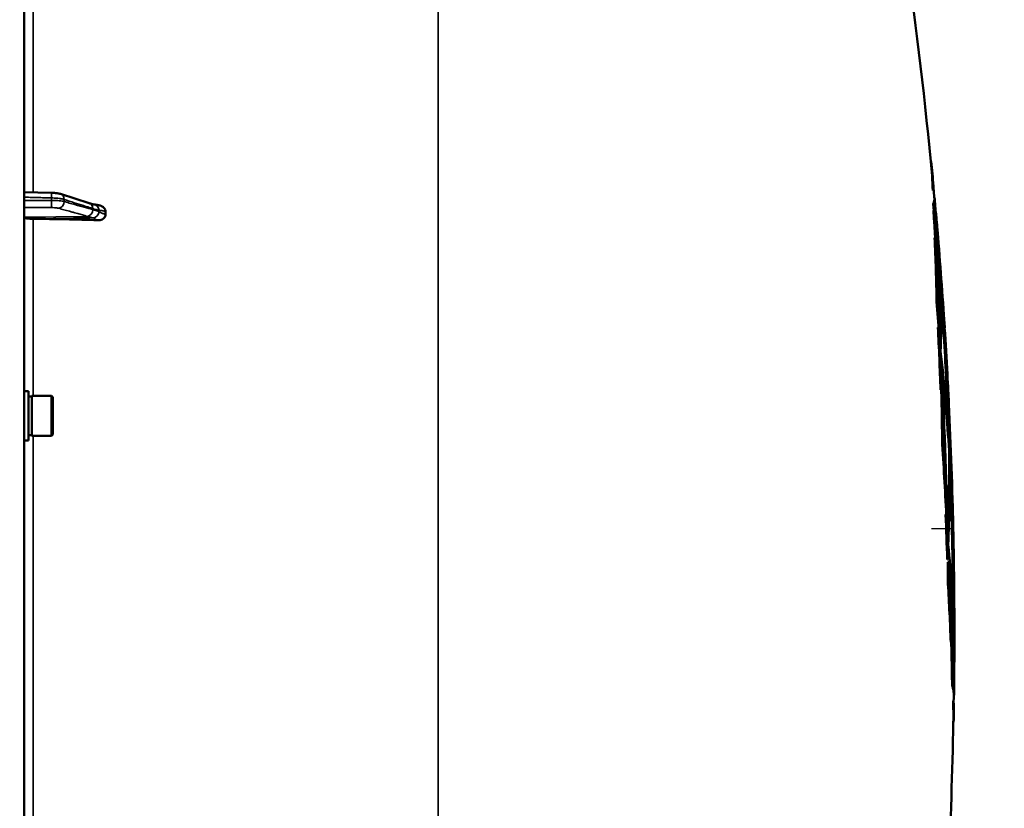
# Model space of a CAD drawing. Units: millimetres. Extents: x 120 to 9960, y -10 to 7117.
# Drawn here: x 8948 to 9263, y 2613 to 2865 of the extents above; entities that cross this region are included whole.
import ezdxf

# ---------------------------------------------------------------- set-up
doc = ezdxf.new("R2010")
doc.units = ezdxf.units.MM
doc.header["$LTSCALE"] = 24
for name, color, linetype, lineweight in [('Dimension (ISO)', 7, 'Continuous', 25), ('Sketch Geometry (ISO)', 7, 'Continuous', 25), ('Visible (ISO)', 7, 'Continuous', 50), ('Visible Narrow (ISO)', 7, 'Continuous', 35)]:
    doc.layers.add(name, color=color, linetype=linetype, lineweight=lineweight)
doc.styles.add('Tricel ISO- C.S.', font='isocpeur.ttf')
doc.dimstyles.new('Tricel ISO- (cm)', dxfattribs={"dimscale": 24, "dimtxt": 4, "dimasz": 4, "dimexe": 4, "dimexo": 4, "dimgap": 1.2, "dimtad": 1, "dimdec": 0, "dimlfac": 0.1, "dimrnd": 1e-08, "dimzin": 0, "dimtxsty": 'Tricel ISO- C.S.', "dimcen": 0.09, "dimdle": 14, "dimclrd": 7, "dimclre": 7, "dimclrt": 256, "dimadec": 0, "dimazin": 0, "dimtfac": 1, "dimtdec": 0, "dimtmove": 0, "dimatfit": 3, "dimfxl": 1, "dimtolj": 1, "dimtzin": 0, "dimlwd": -1, "dimlwe": -1, "dimarcsym": 0})

# ---------------------------------------------------------------- blocks, each defined once
blk = doc.blocks.new('*D10')
at = {"layer": 'Defpoints', "color": 0, "transparency": 16777216}
for p in [(9239.74, 2702.18), (2640.16, 2640.24), (9239.74, 1480.3)]:
    blk.add_point(p, dxfattribs=at)
at = {"layer": 'Dimension (ISO)', "color": 7, "transparency": 16777216}
for p, q in [((9239.74, 2606.18), (9239.74, 1384.3)), ((2640.16, 2544.24), (2640.16, 1384.3)), ((2736.16, 1480.3), (9143.74, 1480.3))]:
    blk.add_line(p, q, dxfattribs=at)
for points in [[(2736.16, 1496.3), (2736.16, 1464.3), (2640.16, 1480.3)], [(9143.74, 1496.3), (9143.74, 1464.3), (9239.74, 1480.3)]]:
    blk.add_solid(points, dxfattribs=at)
at = {"layer": 'Dimension (ISO)', "transparency": 16777216, "insert": (5348.75, 1557.1), "char_height": 96, "attachment_point": 4, "style": 'Tricel ISO- C.S.'}
blk.add_mtext('\\A1;660', dxfattribs=at)
blk = doc.blocks.new('*D11')
at = {"layer": 'Defpoints', "color": 0, "transparency": 16777216}
for p in [(8783.99, 3757.56), (9471.97, 3757.56), (9136.97, 1908.4)]:
    blk.add_point(p, dxfattribs=at)
at = {"layer": 'Dimension (ISO)', "color": 7, "transparency": 16777216}
for p, q in [((8879.99, 3757.56), (9567.97, 3757.56)), ((9471.97, 2004.4), (9471.97, 3661.56)), ((9232.97, 1908.4), (9567.97, 1908.4))]:
    blk.add_line(p, q, dxfattribs=at)
for points in [[(9455.97, 3661.56), (9487.97, 3661.56), (9471.97, 3757.56)], [(9455.97, 2004.4), (9487.97, 2004.4), (9471.97, 1908.4)]]:
    blk.add_solid(points, dxfattribs=at)
at = {"layer": 'Dimension (ISO)', "transparency": 16777216, "insert": (9395.17, 2751.38), "char_height": 96, "attachment_point": 4, "rotation": 90, "style": 'Tricel ISO- C.S.'}
blk.add_mtext('\\A1;185', dxfattribs=at)
blk = doc.blocks.new('*D12')
at = {"layer": 'Defpoints', "color": 0, "transparency": 16777216}
for p in [(8774.51, 3838.38), (9716.67, 3838.38), (7940.67, 1848.39)]:
    blk.add_point(p, dxfattribs=at)
at = {"layer": 'Dimension (ISO)', "color": 7, "transparency": 16777216}
for p, q in [((8870.51, 3838.38), (9812.67, 3838.38)), ((9716.67, 1944.39), (9716.67, 3742.38)), ((8036.67, 1848.39), (9812.67, 1848.39))]:
    blk.add_line(p, q, dxfattribs=at)
for points in [[(9700.67, 3742.38), (9732.67, 3742.38), (9716.67, 3838.38)], [(9700.67, 1944.39), (9732.67, 1944.39), (9716.67, 1848.39)]]:
    blk.add_solid(points, dxfattribs=at)
at = {"layer": 'Dimension (ISO)', "transparency": 16777216, "insert": (9639.87, 2761.78), "char_height": 96, "attachment_point": 4, "rotation": 90, "style": 'Tricel ISO- C.S.'}
blk.add_mtext('\\A1;199', dxfattribs=at)

msp = doc.modelspace()

# ---------------------------------------------------------------- linework, layer by layer
at = {"layer": 'Sketch Geometry (ISO)'}
msp.add_line((9246.74, 2702.18), (9239.74, 2702.18), dxfattribs=at)
at = {"layer": 'Visible (ISO)'}
for p, q in [((8949.51, 1849.96), (8949.51, 3486.8)), ((9239.67, 2819.76), (9239.57, 2819.76)), ((9240.26, 2810.44), (9240.16, 2810.44)), ((8949.51, 2809.94), (8958.17, 2809.71)), ((8961.12, 2809.32), (8970.29, 2806.38)), ((9240.76, 2808.25), (9240.66, 2808.25)), ((8971.76, 2805.94), (8971.77, 2805.94)), ((9240.37, 2806.11), (9240.27, 2806.11)), ((9240.46, 2804.08), (9240.36, 2804.08)), ((8975.51, 2802.74), (8975.51, 2803.76)), ((9240.87, 2795.3), (9240.77, 2795.3)), ((9242.33, 2785.61), (9242.23, 2785.61)), ((9242.57, 2783.23), (9242.47, 2783.23)), ((9242.71, 2779.54), (9242.61, 2779.54)), ((9242.75, 2780.15), (9242.65, 2780.15)), ((9241.51, 2774.79), (9241.41, 2774.79)), ((9241.92, 2766.55), (9241.82, 2766.55)), ((9242.26, 2764.64), (9242.16, 2764.64)), ((9242.48, 2764.47), (9242.38, 2764.47)), ((9242.7, 2759.04), (9242.6, 2759.04)), ((9242.85, 2755.27), (9242.75, 2755.27)), ((9242.86, 2751.64), (9242.76, 2751.64)), ((8950.88, 2746.2), (8949.51, 2746.2)), ((8950.88, 2730.45), (8950.88, 2746.2)), ((8950.88, 2744.48), (8951.88, 2744.48)), ((8951.88, 2731.9), (8951.88, 2744.75)), ((8951.88, 2744.75), (8958.18, 2744.75)), ((8958.18, 2731.9), (8958.18, 2744.75)), ((8958.68, 2744.25), (8958.18, 2744.75)), ((8958.68, 2744.25), (8958.68, 2732.4)), ((9242.76, 2746.63), (9242.66, 2746.63)), ((8950.88, 2732.18), (8951.88, 2732.18)), ((8951.88, 2731.9), (8958.18, 2731.9)), ((8958.68, 2732.4), (8958.18, 2731.9)), ((8950.88, 2730.45), (8949.51, 2730.45)), ((9243.28, 2729.11), (9243.18, 2729.11)), ((9245.31, 2730.81), (9245.21, 2730.81)), ((9245.42, 2730.56), (9245.32, 2730.56)), ((9245.59, 2727.04), (9245.49, 2727.04)), ((9245.59, 2723.46), (9245.49, 2723.46)), ((9245.69, 2723.49), (9245.59, 2723.49)), ((9244.37, 2706.7), (9244.27, 2706.7)), ((9244.68, 2705.06), (9244.58, 2705.06)), ((9244.96, 2700.79), (9244.86, 2700.79)), ((9245.1, 2697.12), (9245, 2697.12)), ((9244.89, 2692.38), (9244.79, 2692.38)), ((9245.09, 2691.54), (9244.99, 2691.54)), ((9245.32, 2691.34), (9245.22, 2691.34)), ((9245.12, 2684.57), (9245.02, 2684.57)), ((9246.71, 2675.61), (9246.61, 2675.61)), ((9246.79, 2674.85), (9246.69, 2674.85)), ((9246.85, 2671.85), (9246.75, 2671.85)), ((9246.79, 2669.55), (9246.69, 2669.55)), ((9246.02, 2665.85), (9245.92, 2665.85)), ((9246.38, 2653.8), (9246.28, 2653.8)), ((9246.46, 2651.95), (9246.35, 2651.95)), ((9246.75, 2647.04), (9246.65, 2647.04)), ((9246.98, 2648.93), (9246.89, 2648.93)), ((9246.85, 2640.24), (9246.75, 2640.24))]:
    msp.add_line(p, q, dxfattribs=at)
for radius, start, end in [(1544.48, 5.62423, 16.02142), (1544.58, 5.32984, 5.62387), (1544.48, 5.18874, 5.29983), (1544.58, 5.0996, 5.1884), (1544.58, 3.79722, 4.93314), (1544.58, 3.08956, 3.64305), (1544.58, 1.41611, 2.92789), (1544.58, 0.71176, 1.25385), (1544.58, 359.99999, 0.5598), (1544.58, 359.51597, 0.00001), (1544.58, 359.28678, 359.35288), (1544.48, 359.18746, 359.28674), (1544.58, 358.95826, 359.14111), (1544.48, 357.173, 358.95819)]:
    msp.add_arc((7702.52, 2668.38), radius, start, end, dxfattribs=at)
for centre, major_axis, start_param, end_param in [((8952.51, 2801.88), (-3, 0), 0, 1.513803), ((8943.51, 2774.98), (-155, 0), 4.520841, 4.655396)]:
    msp.add_ellipse(centre, major_axis=major_axis, ratio=0.170553, start_param=start_param, end_param=end_param, dxfattribs=at)
for points in [[(9240.16, 2810.44), (9240.07, 2813.54), (9239.88, 2816.65), (9239.57, 2819.75)], [(9239.67, 2819.76), (9239.67, 2819.76), (9239.67, 2819.75), (9239.67, 2819.75)], [(9239.67, 2819.75), (9239.98, 2816.65), (9240.17, 2813.54), (9240.26, 2810.44)], [(9240.26, 2810.44), (9240.42, 2810.91), (9240.47, 2811.39), (9240.43, 2811.86)], [(9240.27, 2806.11), (9240.6, 2806.76), (9240.74, 2807.41), (9240.68, 2808.06)], [(9240.78, 2808.06), (9240.84, 2807.41), (9240.7, 2806.76), (9240.37, 2806.11)], [(9240.76, 2808.25), (9240.77, 2808.19), (9240.77, 2808.12), (9240.78, 2808.06)], [(9241.84, 2789.94), (9241.35, 2795.33), (9240.83, 2800.72), (9240.27, 2806.11)], [(9242.38, 2764.47), (9241.94, 2777.68), (9241.27, 2790.89), (9240.36, 2804.08)], [(9240.37, 2806.11), (9241.08, 2799.28), (9241.73, 2792.45), (9242.33, 2785.61)], [(9242.4, 2783.7), (9241.81, 2790.5), (9241.16, 2797.29), (9240.46, 2804.08)], [(9240.46, 2804.08), (9241.37, 2790.89), (9242.04, 2777.68), (9242.48, 2764.47)], [(9242.33, 2785.61), (9242.03, 2792.3), (9241.59, 2798.99), (9240.99, 2805.68)], [(9241.19, 2803.44), (9241.26, 2802.7), (9241.32, 2801.95), (9241.39, 2801.21)], [(9241.39, 2801.21), (9241.9, 2795.22), (9242.3, 2789.22), (9242.57, 2783.23)], [(9241.41, 2774.79), (9241.29, 2781.63), (9241.08, 2788.47), (9240.77, 2795.3)], [(9240.87, 2795.3), (9241.18, 2788.47), (9241.39, 2781.63), (9241.51, 2774.79)], [(9242.26, 2764.64), (9241.94, 2774.86), (9241.48, 2785.08), (9240.87, 2795.3)], [(9242.47, 2783.23), (9242.37, 2785.37), (9242.26, 2787.51), (9242.13, 2789.66)], [(9242.48, 2764.47), (9242.63, 2770.88), (9242.6, 2777.29), (9242.4, 2783.7)], [(9243.22, 2775.82), (9243.01, 2778.29), (9242.76, 2780.76), (9242.47, 2783.23)], [(9242.57, 2783.23), (9243.06, 2779.04), (9243.44, 2774.86), (9243.72, 2770.67)], [(9242.6, 2759.04), (9242.81, 2765.87), (9242.81, 2772.71), (9242.61, 2779.54)], [(9242.69, 2779.54), (9242.68, 2779.74), (9242.66, 2779.94), (9242.65, 2780.15)], [(9242.71, 2779.54), (9242.91, 2772.71), (9242.91, 2765.87), (9242.7, 2759.04)], [(9243.99, 2766.53), (9243.7, 2771.07), (9243.28, 2775.61), (9242.75, 2780.15)], [(9242.16, 2764.64), (9241.92, 2768.03), (9241.67, 2771.41), (9241.41, 2774.79)], [(9241.51, 2774.79), (9241.77, 2771.41), (9242.02, 2768.03), (9242.26, 2764.64)], [(9243.72, 2770.67), (9243.76, 2769.98), (9243.81, 2769.29), (9243.85, 2768.6)], [(9242.66, 2746.63), (9242.43, 2753.27), (9242.15, 2759.91), (9241.82, 2766.55)], [(9242.41, 2759.49), (9242.25, 2761.84), (9242.09, 2764.2), (9241.92, 2766.55)], [(9241.92, 2766.55), (9242.25, 2759.91), (9242.53, 2753.27), (9242.76, 2746.63)], [(9242.76, 2746.63), (9242.67, 2750.91), (9242.55, 2755.2), (9242.41, 2759.49)], [(9245.21, 2730.81), (9244.55, 2740.23), (9243.68, 2749.64), (9242.6, 2759.04)], [(9242.7, 2759.04), (9243.78, 2749.64), (9244.65, 2740.23), (9245.31, 2730.81)], [(9244.86, 2700.79), (9244.48, 2718.96), (9243.78, 2737.12), (9242.75, 2755.27)], [(9245.42, 2727.11), (9244.77, 2736.5), (9243.91, 2745.89), (9242.85, 2755.27)], [(9242.85, 2755.27), (9243.88, 2737.12), (9244.58, 2718.96), (9244.96, 2700.79)], [(9243.18, 2729.11), (9243.11, 2736.62), (9242.97, 2744.13), (9242.76, 2751.64)], [(9244.68, 2705.06), (9244.31, 2720.6), (9243.7, 2736.13), (9242.86, 2751.64)], [(9242.86, 2751.64), (9243.07, 2744.13), (9243.21, 2736.62), (9243.28, 2729.11)], [(9245.42, 2730.56), (9245.43, 2737.58), (9245.24, 2744.61), (9244.86, 2751.63)], [(9244.97, 2749.46), (9245.02, 2748.73), (9245.05, 2748), (9245.09, 2747.28)], [(9245.09, 2747.28), (9245.44, 2740.53), (9245.6, 2733.79), (9245.59, 2727.04)], [(9245.49, 2727.04), (9245.5, 2730.62), (9245.45, 2734.2), (9245.36, 2737.79)], [(9244.58, 2705.06), (9244.19, 2713.08), (9243.72, 2721.1), (9243.18, 2729.11)], [(9243.28, 2729.11), (9243.82, 2721.1), (9244.29, 2713.08), (9244.68, 2705.06)], [(9245.32, 2730.56), (9245.32, 2730.64), (9245.31, 2730.73), (9245.31, 2730.81)], [(9244.96, 2700.79), (9245.3, 2709.56), (9245.46, 2718.33), (9245.42, 2727.11)], [(9246.17, 2716.28), (9246, 2719.87), (9245.77, 2723.45), (9245.49, 2727.04)], [(9245, 2697.12), (9245.36, 2705.9), (9245.52, 2714.68), (9245.49, 2723.46)], [(9245.59, 2723.46), (9245.62, 2714.68), (9245.46, 2705.9), (9245.1, 2697.12)], [(9245.59, 2723.46), (9245.59, 2723.47), (9245.59, 2723.48), (9245.59, 2723.49)], [(9244.79, 2692.38), (9244.64, 2697.15), (9244.47, 2701.92), (9244.27, 2706.7)], [(9244.85, 2696.38), (9244.71, 2699.82), (9244.55, 2703.26), (9244.37, 2706.7)], [(9244.37, 2706.7), (9244.57, 2701.92), (9244.74, 2697.15), (9244.89, 2692.38)], [(9246.64, 2706.55), (9246.65, 2705.83), (9246.67, 2705.1), (9246.68, 2704.37)], [(9244.89, 2692.38), (9244.88, 2693.71), (9244.87, 2695.04), (9244.85, 2696.38)], [(9245.02, 2684.57), (9245.02, 2686.89), (9245, 2689.22), (9244.99, 2691.54)], [(9246.02, 2665.85), (9245.81, 2674.42), (9245.5, 2682.98), (9245.09, 2691.54)], [(9245.09, 2691.54), (9245.1, 2689.22), (9245.12, 2686.89), (9245.12, 2684.57)], [(9246.28, 2653.8), (9246.15, 2666.31), (9245.8, 2678.83), (9245.22, 2691.34)], [(9245.32, 2691.34), (9245.9, 2678.83), (9246.25, 2666.31), (9246.38, 2653.8)], [(9245.92, 2665.85), (9245.7, 2672.09), (9245.4, 2678.33), (9245.02, 2684.57)], [(9245.12, 2684.57), (9245.5, 2678.33), (9245.8, 2672.09), (9246.02, 2665.85)], [(9247.01, 2685.52), (9247.02, 2684.84), (9247.03, 2684.16), (9247.03, 2683.47)], [(9247.03, 2683.47), (9247.07, 2679.6), (9247.01, 2675.73), (9246.85, 2671.85)], [(9246.75, 2671.85), (9246.85, 2674.22), (9246.91, 2676.59), (9246.93, 2678.96)], [(9246.69, 2674.85), (9246.69, 2675.1), (9246.69, 2675.36), (9246.69, 2675.61)], [(9246.38, 2653.8), (9246.54, 2659.68), (9246.65, 2665.56), (9246.72, 2671.44)], [(9246.79, 2669.55), (9246.72, 2663.69), (9246.61, 2657.82), (9246.46, 2651.95)], [(9246.35, 2651.95), (9246.49, 2656.95), (9246.59, 2661.95), (9246.66, 2666.95)], [(9247.05, 2655.33), (9247.05, 2654.6), (9247.04, 2653.87), (9247.03, 2653.14)], [(9246.75, 2640.3), (9246.79, 2642.55), (9246.76, 2644.79), (9246.65, 2647.04)], [(9246.75, 2647.04), (9246.86, 2644.79), (9246.89, 2642.55), (9246.85, 2640.3)], [(9246.93, 2645.23), (9246.94, 2645.83), (9246.88, 2646.43), (9246.75, 2647.04)], [(9246.99, 2649.16), (9246.99, 2649.08), (9246.99, 2649), (9246.98, 2648.93)], [(9246.85, 2640.3), (9246.85, 2640.28), (9246.85, 2640.26), (9246.85, 2640.24)]]:
    msp.add_open_spline(points, degree=3, dxfattribs=at)
for points, knots in [([(8961.12, 2809.32), (8960.94, 2809.38), (8960.77, 2809.42), (8960.41, 2809.5), (8960.22, 2809.53), (8959.84, 2809.59), (8959.65, 2809.61), (8959.24, 2809.65), (8959.03, 2809.67), (8958.6, 2809.7), (8958.39, 2809.71), (8958.17, 2809.71)], [0, 0, 0, 0, 0.0583736, 0.0583736, 0.1167473, 0.1167473, 0.1751209, 0.1751209, 0.2334946, 0.2334946, 0.2918682, 0.2918682, 0.2918682, 0.2918682]), ([(8970.29, 2806.38), (8970.42, 2806.34), (8970.55, 2806.3), (8970.8, 2806.23), (8970.92, 2806.19), (8971.17, 2806.11), (8971.3, 2806.07), (8971.54, 2806), (8971.66, 2805.96), (8971.79, 2805.93), (8971.81, 2805.92), (8971.85, 2805.91), (8971.87, 2805.91), (8971.87, 2805.91), (8971.87, 2805.91), (8971.87, 2805.91)], [0, 0, 0, 0, 0.0772673, 0.0772673, 0.1545345, 0.1545345, 0.2318018, 0.2318018, 0.3090691, 0.3090691, 0.3283859, 0.3283859, 0.3467399, 0.3467399, 0.3474555, 0.3474555, 0.3474555, 0.3474555]), ([(8971.77, 2805.94), (8971.88, 2805.93), (8971.94, 2805.93), (8972.17, 2805.91), (8972.29, 2805.9), (8972.53, 2805.86), (8972.64, 2805.85), (8972.86, 2805.81), (8972.97, 2805.79), (8973.18, 2805.75), (8973.28, 2805.73), (8973.44, 2805.7), (8973.51, 2805.69), (8973.57, 2805.67)], [0.0108774, 0.0108774, 0.0108774, 0.0108774, 0.0336455, 0.0336455, 0.0904878, 0.0904878, 0.1476931, 0.1476931, 0.2048985, 0.2048985, 0.2621039, 0.2621039, 0.2969043, 0.2969043, 0.2969043, 0.2969043]), ([(8973.57, 2805.67), (8973.8, 2805.63), (8974.02, 2805.56), (8974.53, 2805.32), (8974.8, 2805.14), (8975.16, 2804.76), (8975.29, 2804.58), (8975.42, 2804.27), (8975.45, 2804.17), (8975.5, 2803.97), (8975.51, 2803.86), (8975.51, 2803.76)], [0.0570563, 0.0570563, 0.0570563, 0.0570563, 0.1307937, 0.1307937, 0.2387671, 0.2387671, 0.3190914, 0.3190914, 0.357373, 0.357373, 0.3951852, 0.3951852, 0.3951852, 0.3951852]), ([(8975.51, 2802.74), (8975.51, 2802.54), (8975.47, 2802.36), (8975.32, 2801.99), (8975.2, 2801.81), (8974.88, 2801.47), (8974.66, 2801.32), (8974.21, 2801.11), (8973.98, 2801.03), (8973.51, 2800.94), (8973.26, 2800.92), (8973.02, 2800.93)], [0, 0, 0, 0, 0.0588772, 0.0588772, 0.1233231, 0.1233231, 0.20474, 0.20474, 0.2768677, 0.2768677, 0.351615, 0.351615, 0.351615, 0.351615]), ([(9245.31, 2730.81), (9245.02, 2738.57), (9244.67, 2746.34), (9243.82, 2762.58), (9243.3, 2771.06), (9242.71, 2779.54)], [0.050034, 0.050034, 0.050034, 0.050034, 2.39685, 2.39685, 4.963438, 4.963438, 4.963438, 4.963438]), ([(9242.75, 2780.15), (9243.39, 2771.03), (9243.95, 2761.92), (9244.81, 2745.39), (9245.14, 2737.97), (9245.42, 2730.56)], [0.050122, 0.050122, 0.050122, 0.050122, 2.808608, 2.808608, 5.049988, 5.049988, 5.049988, 5.049988]), ([(9245.59, 2727.04), (9246.06, 2720.98), (9246.39, 2714.91), (9246.6, 2708.08), (9246.62, 2707.32), (9246.64, 2706.55)], [0.050038, 0.050038, 0.050038, 0.050038, 3.673612, 3.673612, 4.129321, 4.129321, 4.129321, 4.129321]), ([(9246.71, 2675.61), (9246.64, 2684.06), (9246.51, 2692.51), (9246.12, 2708.46), (9245.89, 2715.96), (9245.59, 2723.46)], [0.050001, 0.050001, 0.050001, 0.050001, 2.605901, 2.605901, 4.874917, 4.874917, 4.874917, 4.874917]), ([(9245.69, 2723.49), (9246.12, 2712.24), (9246.43, 2700.99), (9246.7, 2684.77), (9246.76, 2679.81), (9246.79, 2674.85)], [0.050037, 0.050037, 0.050037, 0.050037, 3.454435, 3.454435, 4.955209, 4.955209, 4.955209, 4.955209]), ([(9246.74, 2702.18), (9246.66, 2705.9), (9246.52, 2709.62), (9246.16, 2716.73), (9245.95, 2720.11), (9245.69, 2723.49)], [0, 0, 0, 0, 2.222622, 2.222622, 4.244244, 4.244244, 4.244244, 4.244244]), ([(9246.61, 2675.61), (9246.49, 2678.22), (9246.34, 2680.83), (9245.87, 2688.01), (9245.48, 2692.56), (9245, 2697.12)], [-4.489734, -4.489734, -4.489734, -4.489734, -2.873229, -2.873229, -0.050064, -0.050064, -0.050064, -0.050064]), ([(9245.1, 2697.12), (9245.58, 2692.56), (9245.97, 2688.01), (9246.44, 2680.83), (9246.59, 2678.22), (9246.71, 2675.61)], [0.050064, 0.050064, 0.050064, 0.050064, 2.873207, 2.873207, 4.489734, 4.489734, 4.489734, 4.489734]), ([(9246.72, 2671.44), (9246.59, 2674.41), (9246.43, 2677.38), (9245.98, 2684.01), (9245.68, 2687.67), (9245.32, 2691.34)], [0.05001, 0.05001, 0.05001, 0.05001, 1.887424, 1.887424, 4.156082, 4.156082, 4.156082, 4.156082]), ([(9246.79, 2674.85), (9246.89, 2677.13), (9246.96, 2679.41), (9247.01, 2683.65), (9247.01, 2685.61), (9246.99, 2687.57)], [0.050007, 0.050007, 0.050007, 0.050007, 1.828281, 1.828281, 3.354588, 3.354588, 3.354588, 3.354588]), ([(9246.91, 2665.48), (9246.91, 2665.51), (9246.91, 2665.54), (9246.87, 2667.66), (9246.82, 2669.76), (9246.75, 2671.85)], [-1.299565, -1.299565, -1.299565, -1.299565, -1.282653, -1.282653, -0.050007, -0.050007, -0.050007, -0.050007]), ([(9246.85, 2671.85), (9246.92, 2669.76), (9246.97, 2667.66), (9247.07, 2662.16), (9247.08, 2658.75), (9247.05, 2655.33)], [0.050007, 0.050007, 0.050007, 0.050007, 1.282694, 1.282694, 3.28909, 3.28909, 3.28909, 3.28909]), ([(9247.01, 2650.94), (9247.03, 2653.1), (9247.04, 2655.26), (9247.01, 2661.47), (9246.93, 2665.51), (9246.79, 2669.55)], [0, 0, 0, 0, 1.272323, 1.272323, 3.650494, 3.650494, 3.650494, 3.650494]), ([(9246.89, 2649.16), (9246.9, 2649.72), (9246.83, 2650.28), (9246.62, 2651.21), (9246.5, 2651.58), (9246.35, 2651.95)], [-4.239417, -4.239417, -4.239417, -4.239417, -1.721694, -1.721694, -0.050018, -0.050018, -0.050018, -0.050018]), ([(9246.46, 2651.95), (9246.6, 2651.58), (9246.72, 2651.21), (9246.93, 2650.28), (9247, 2649.72), (9246.99, 2649.16)], [0.050018, 0.050018, 0.050018, 0.050018, 1.721741, 1.721741, 4.239417, 4.239417, 4.239417, 4.239417])]:
    msp.add_open_spline(points, degree=3, knots=knots, dxfattribs=at)
at = {"layer": 'Visible Narrow (ISO)'}
for p, q in [((9081.94, 3340.47), (9081.94, 1997.93)), ((8952.34, 2809.86), (8952.34, 2869.66)), ((8958.26, 2807.28), (8958.26, 2808.06)), ((8962.24, 2807.59), (8962.24, 2806.89)), ((8969.71, 2802.16), (8949.51, 2801.88)), ((8971.72, 2801.64), (8952.34, 2801.37)), ((8952.34, 2744.75), (8952.34, 2801.37)), ((8952.34, 2604.87), (8952.34, 2731.9))]:
    msp.add_line(p, q, dxfattribs=at)
for centre, major_axis, ratio, start_param, end_param in [((8958.12, 2806.94), (0, -2), 0.07114, 0.171814, 1.74428), ((8958.12, 2807.71), (0.05, 2), 0.066226, 4.888772, 6.283185), ((8960.51, 2807.42), (0.61, 1.9), 0.851143, 5.066499, 6.283185), ((8960.51, 2806.72), (-0.54, -1.93), 0.854512, 0.334518, 1.894571), ((8969.68, 2804.13), (-0.54, -1.93), 0.854513, 0.334519, 1.894681), ((8969.68, 2804.48), (0.61, 1.9), 0.851143, 5.06639, 6.283185), ((8971.69, 2803.93), (-0.19, 1.99), 0.870381, 4.715097, 6.103326), ((8971.69, 2803.47), (1.15, 1.64), 0.801584, 3.874196, 5.315414)]:
    msp.add_ellipse(centre, major_axis=major_axis, ratio=ratio, start_param=start_param, end_param=end_param, dxfattribs=at)
for points, knots in [([(8949.51, 2808.29), (8950.12, 2808.27), (8950.73, 2808.26), (8952.48, 2808.21), (8953.63, 2808.18), (8955.49, 2808.13), (8956.2, 2808.11), (8957.36, 2808.08), (8957.81, 2808.07), (8958.26, 2808.06)], [0.1983128, 0.1983128, 0.1983128, 0.1983128, 0.3817943, 0.3817943, 0.725947, 0.725947, 0.9410424, 0.9410424, 1.075477, 1.075477, 1.075477, 1.075477]), ([(8958.26, 2807.28), (8957.81, 2807.28), (8957.36, 2807.28), (8956.2, 2807.28), (8955.49, 2807.28), (8953.63, 2807.27), (8952.49, 2807.27), (8950.73, 2807.27), (8950.12, 2807.27), (8949.51, 2807.27)], [-1.0743861, -1.0743861, -1.0743861, -1.0743861, -0.9400878, -0.9400878, -0.7252106, -0.7252106, -0.3814071, -0.3814071, -0.197222, -0.197222, -0.197222, -0.197222]), ([(8958.26, 2808.06), (8958.83, 2808.05), (8959.4, 2808.02), (8960.41, 2807.93), (8960.85, 2807.88), (8961.48, 2807.77), (8961.71, 2807.73), (8962.02, 2807.65), (8962.14, 2807.62), (8962.24, 2807.59)], [-0.2918682, -0.2918682, -0.2918682, -0.2918682, -0.188255, -0.188255, -0.0948572, -0.0948572, -0.0364835, -0.0364835, 0, 0, 0, 0]), ([(8962.24, 2806.89), (8962.14, 2806.92), (8962.02, 2806.95), (8961.71, 2807.02), (8961.48, 2807.06), (8960.85, 2807.15), (8960.41, 2807.19), (8959.4, 2807.26), (8958.83, 2807.28), (8958.26, 2807.28)], [-0.2918682, -0.2918682, -0.2918682, -0.2918682, -0.2553847, -0.2553847, -0.197011, -0.197011, -0.1036132, -0.1036132, 0, 0, 0, 0]), ([(8962.24, 2807.59), (8963.32, 2807.24), (8964.41, 2806.89), (8966.48, 2806.23), (8967.45, 2805.92), (8969.05, 2805.41), (8969.66, 2805.22), (8970.65, 2804.9), (8971.03, 2804.78), (8971.42, 2804.65)], [0, 0, 0, 0, 0.651678, 0.651678, 1.239106, 1.239106, 1.606249, 1.606249, 1.835713, 1.835713, 1.835713, 1.835713]), ([(8949.51, 2804.95), (8950.08, 2804.95), (8950.66, 2804.95), (8952.38, 2804.96), (8953.52, 2804.96), (8955.38, 2804.96), (8956.09, 2804.96), (8957.25, 2804.97), (8957.7, 2804.97), (8958.15, 2804.97)], [0.2084092, 0.2084092, 0.2084092, 0.2084092, 0.3814071, 0.3814071, 0.7252106, 0.7252106, 0.9400878, 0.9400878, 1.0743861, 1.0743861, 1.0743861, 1.0743861]), ([(8958.15, 2804.97), (8958.49, 2804.97), (8958.83, 2804.96), (8959.44, 2804.92), (8959.7, 2804.9), (8960.08, 2804.84), (8960.21, 2804.82), (8960.41, 2804.78), (8960.47, 2804.76), (8960.53, 2804.75)], [0, 0, 0, 0, 0.1036132, 0.1036132, 0.197011, 0.197011, 0.2553847, 0.2553847, 0.2918682, 0.2918682, 0.2918682, 0.2918682]), ([(8960.53, 2804.75), (8961.07, 2804.59), (8961.61, 2804.44), (8962.75, 2804.12), (8963.36, 2803.95), (8964.36, 2803.67), (8964.74, 2803.56), (8965.31, 2803.4), (8965.51, 2803.35), (8966, 2803.21), (8966.31, 2803.12), (8967.1, 2802.89), (8967.59, 2802.76), (8968.63, 2802.47), (8969.17, 2802.31), (8969.71, 2802.16)], [0, 0, 0, 0, 0.32125, 0.32125, 0.688392, 0.688392, 0.917856, 0.917856, 1.032588, 1.032588, 1.21616, 1.21616, 1.509874, 1.509874, 1.835713, 1.835713, 1.835713, 1.835713]), ([(8971.42, 2804.3), (8970.87, 2804.46), (8970.33, 2804.61), (8969.3, 2804.9), (8968.81, 2805.04), (8968.01, 2805.26), (8967.71, 2805.35), (8967.21, 2805.49), (8967.02, 2805.54), (8966.45, 2805.7), (8966.06, 2805.81), (8965.07, 2806.09), (8964.46, 2806.26), (8963.31, 2806.59), (8962.77, 2806.74), (8962.24, 2806.89)], [-1.835713, -1.835713, -1.835713, -1.835713, -1.509874, -1.509874, -1.21616, -1.21616, -1.032588, -1.032588, -0.917856, -0.917856, -0.688392, -0.688392, -0.32125, -0.32125, 0, 0, 0, 0]), ([(8971.42, 2804.65), (8971.7, 2804.56), (8971.98, 2804.47), (8972.43, 2804.34), (8972.6, 2804.28), (8972.88, 2804.2), (8972.99, 2804.17), (8973.16, 2804.13), (8973.23, 2804.11), (8973.34, 2804.1), (8973.38, 2804.1), (8973.42, 2804.11)], [0, 0, 0, 0, 0.169072, 0.169072, 0.2717587, 0.2717587, 0.3359379, 0.3359379, 0.3760499, 0.3760499, 0.4011199, 0.4011199, 0.4011199, 0.4011199]), ([(8973.42, 2803.64), (8973.19, 2803.81), (8972.95, 2803.85), (8972.5, 2803.99), (8972.28, 2804.06), (8971.94, 2804.16), (8971.8, 2804.19), (8971.58, 2804.26), (8971.5, 2804.28), (8971.42, 2804.3)], [0, 0, 0, 0, 0.1423988, 0.1423988, 0.2707583, 0.2707583, 0.350983, 0.350983, 0.4011234, 0.4011234, 0.4011234, 0.4011234]), ([(8973.42, 2804.11), (8973.42, 2804.11), (8973.43, 2804.11), (8973.43, 2804.11), (8973.43, 2804.11), (8973.44, 2804.11), (8973.44, 2804.11), (8973.46, 2804.11), (8973.47, 2804.11), (8973.5, 2804.11), (8973.51, 2804.11), (8973.57, 2804.11), (8973.61, 2804.1), (8973.73, 2804.09), (8973.82, 2804.08), (8973.96, 2804.06), (8974.02, 2804.05), (8974.1, 2804.04), (8974.12, 2804.03), (8974.19, 2804.02), (8974.24, 2804.01), (8974.35, 2804), (8974.42, 2803.98), (8974.57, 2803.96), (8974.64, 2803.94), (8974.98, 2803.87), (8975.25, 2803.82), (8975.51, 2803.76)], [0, 0, 0, 0, 0.0014273, 0.0014273, 0.0028546, 0.0028546, 0.0057092, 0.0057092, 0.0114184, 0.0114184, 0.0228368, 0.0228368, 0.0456736, 0.0456736, 0.0978719, 0.0978719, 0.1304959, 0.1304959, 0.1468079, 0.1468079, 0.1729071, 0.1729071, 0.2146658, 0.2146658, 0.2609918, 0.2609918, 0.4185892, 0.4185892, 0.4185892, 0.4185892]), ([(8969.71, 2802.16), (8969.8, 2802.14), (8969.88, 2802.11), (8970.1, 2802.05), (8970.23, 2802.01), (8970.58, 2801.91), (8970.79, 2801.85), (8971.24, 2801.72), (8971.48, 2801.64), (8971.72, 2801.64)], [-0.4011234, -0.4011234, -0.4011234, -0.4011234, -0.350983, -0.350983, -0.2707583, -0.2707583, -0.1423988, -0.1423988, 0, 0, 0, 0]), ([(8971.72, 2801.64), (8971.72, 2801.62), (8971.72, 2801.62), (8971.73, 2801.61), (8971.73, 2801.61), (8971.74, 2801.59), (8971.74, 2801.59), (8971.76, 2801.57), (8971.76, 2801.56), (8971.79, 2801.54), (8971.8, 2801.53), (8971.83, 2801.51), (8971.85, 2801.49), (8971.91, 2801.46), (8971.94, 2801.43), (8972.03, 2801.38), (8972.09, 2801.35), (8972.23, 2801.28), (8972.31, 2801.24), (8972.54, 2801.13), (8972.68, 2801.07), (8972.89, 2800.99), (8972.95, 2800.96), (8973.02, 2800.93)], [-0.2609918, -0.2609918, -0.2609918, -0.2609918, -0.2596608, -0.2596608, -0.2577101, -0.2577101, -0.2545889, -0.2545889, -0.2495951, -0.2495951, -0.2416049, -0.2416049, -0.2288205, -0.2288205, -0.2083656, -0.2083656, -0.1756378, -0.1756378, -0.1232732, -0.1232732, -0.0394898, -0.0394898, 0, 0, 0, 0]), ([(8975.51, 2802.74), (8975.25, 2802.84), (8974.98, 2802.94), (8974.66, 2803.07), (8974.59, 2803.1), (8974.38, 2803.18), (8974.24, 2803.24), (8974.02, 2803.34), (8973.93, 2803.38), (8973.79, 2803.45), (8973.74, 2803.47), (8973.65, 2803.52), (8973.61, 2803.53), (8973.56, 2803.56), (8973.54, 2803.57), (8973.5, 2803.59), (8973.49, 2803.6), (8973.47, 2803.61), (8973.46, 2803.62), (8973.45, 2803.63), (8973.44, 2803.63), (8973.43, 2803.64), (8973.43, 2803.64), (8973.43, 2803.64), (8973.42, 2803.64), (8973.42, 2803.64)], [-0.1575974, -0.1575974, -0.1575974, -0.1575974, 0, 0, 0.0394898, 0.0394898, 0.1232732, 0.1232732, 0.1756378, 0.1756378, 0.2083656, 0.2083656, 0.2288205, 0.2288205, 0.2416049, 0.2416049, 0.2495951, 0.2495951, 0.2545889, 0.2545889, 0.2577101, 0.2577101, 0.2596608, 0.2596608, 0.2609918, 0.2609918, 0.2609918, 0.2609918])]:
    msp.add_open_spline(points, degree=3, knots=knots, dxfattribs=at)
msp.add_open_spline([(8971.77, 2805.94), (8971.77, 2805.94), (8971.76, 2805.94), (8971.76, 2805.94)], degree=3, dxfattribs=at)

# ---------------------------------------------------------------- dimensions: what is measured, and where the dimension line sits
at = {"layer": 'Dimension (ISO)', "color": 7}
for base, p1, p2, angle, picture, middle in [((9716.67, 3838.38), (7940.67, 1848.39), (8774.51, 3838.38), 90, '*D12', (9716.67, 2843.38)), ((9471.97, 3757.56), (9136.97, 1908.4), (8783.99, 3757.56), 90, '*D11', (9471.97, 2832.98)), ((9239.74, 1480.3), (2640.16, 2640.24), (9239.74, 2702.18), 180, '*D10', (5439.95, 1480.3))]:
    dim = msp.add_linear_dim(base=base, p1=p1, p2=p2, angle=angle, dimstyle='Tricel ISO- (cm)', override={"dimgap": 1.2, "dimdec": 0, "dimlfac": 0.1, "dimtol": 0, "dimlim": 0, "dimtp": 0, "dimtm": 0, "dimtdec": 0, "dimtofl": 0, "dimatfit": 1}, dxfattribs=at)
    dim.commit()
    dim.dimension.update_dxf_attribs({"geometry": picture, "text_midpoint": middle, "dimtype": 160})

doc.saveas('drawing.dxf')
